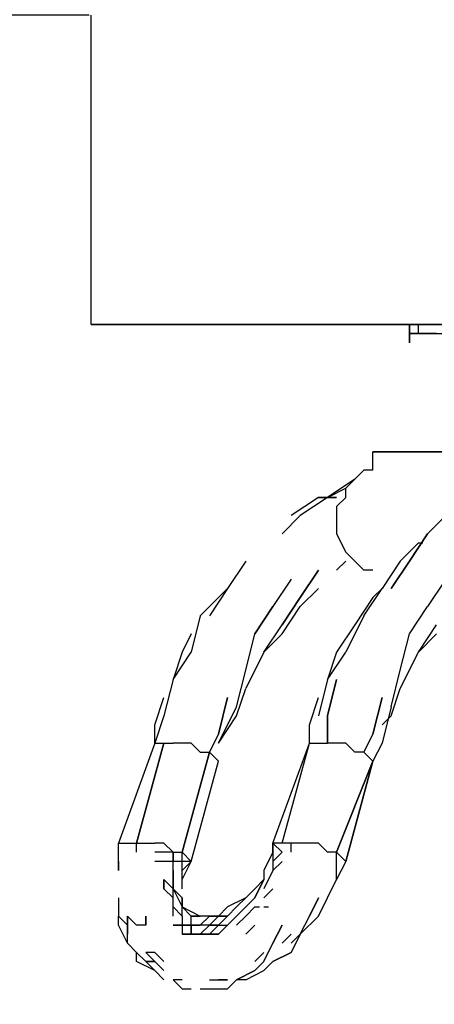
# Model space of a CAD drawing. Extents: x -3311 to 4657, y -4 to 4488.
# Drawn here: x -1865 to -1672, y 1987 to 2445 of the extents above; entities that cross this region are included whole.
import ezdxf

# ---------------------------------------------------------------- set-up
doc = ezdxf.new("R2010")
doc.units = 0
doc.header["$LTSCALE"] = 5
doc.header["$PDMODE"] = 33
doc.header["$PDSIZE"] = 20
doc.layers.get('0').update_dxf_attribs({"linetype": 'CONTINUOUS'})
doc.layers.get('Defpoints').update_dxf_attribs({"linetype": 'CONTINUOUS'})
doc.layers.add('Lg_dim', color=7, linetype='CONTINUOUS')
doc.layers.add('Lg_prod', color=40, linetype='CONTINUOUS')
doc.styles.add('LG1', font='ARIAL.TTF', dxfattribs={"height": 185})
doc.styles.get("Standard").update_dxf_attribs({"font": 'SIMPLEX'})
doc.dimstyles.new('LG_DIM', dxfattribs={"dimtxt": 2.5, "dimasz": 2.5, "dimexe": 1.25, "dimexo": 0.625, "dimtad": 1, "dimdec": 4, "dimdsep": 46, "dimlunit": 6, "dimtxsty": 'Standard', "dimcen": 2.5, "dimadec": 0, "dimazin": 0, "dimtfac": 1, "dimtdec": 4, "dimtmove": 0, "dimatfit": 3, "dimfxl": 0, "dimtolj": 1, "dimtzin": 0, "dimarcsym": 0})

# ---------------------------------------------------------------- blocks, each defined once
blk = doc.blocks.new('150211MS')
at = {"layer": 'Lg_prod'}
for p, q in [((-1011.8543, 2303.1328), (-1011.8543, 2447.0786)), ((-1011.8543, 2303.1328), (-478.4081, 2303.1328)), ((-478.4081, 2303.1328), (-1011.8543, 2303.1328)), ((-863.6748, 2303.1328), (-863.6748, 2298.8991)), ((-863.6748, 2298.8991), (-863.6748, 2303.1328)), ((-863.6748, 2303.1328), (-863.6748, 2298.8991)), ((-863.6748, 2298.8991), (-863.6748, 2303.1328)), ((-863.6748, 2303.1328), (-863.6748, 2298.8991)), ((-863.6748, 2303.1328), (-863.6748, 2298.8991)), ((-863.6748, 2303.1328), (-863.6748, 2294.6654)), ((-859.4411, 2298.8991), (-859.4411, 2303.1328)), ((-863.6748, 2298.8991), (-859.4411, 2298.8991)), ((-863.6748, 2294.6654), (-863.6748, 2298.8991)), ((-863.6748, 2298.8991), (-863.6748, 2294.6654)), ((-859.4411, 2298.8991), (-863.6748, 2298.8991)), ((-863.6748, 2298.8991), (-863.6748, 2294.6654)), ((-859.4411, 2298.8991), (-863.6748, 2298.8991)), ((-859.4411, 2298.8991), (-846.74, 2298.8991)), ((-859.4411, 2298.8991), (-855.2074, 2298.8991)), ((-859.4411, 2298.8991), (-846.74, 2298.8991)), ((-855.2074, 2298.8991), (-859.4411, 2298.8991)), ((-850.9737, 2298.8991), (-855.2074, 2298.8991)), ((-834.0389, 2243.861), (-880.6096, 2243.861)), ((-880.6096, 2243.861), (-834.0389, 2243.861)), ((-880.6096, 2235.3936), (-880.6096, 2243.861)), ((-889.077, 2231.1599), (-901.7781, 2222.6925)), ((-893.3107, 2226.9262), (-889.077, 2231.1599)), ((-884.8433, 2235.3936), (-889.077, 2231.1599)), ((-880.6096, 2235.3936), (-884.8433, 2235.3936)), ((-901.7781, 2222.6925), (-893.3107, 2226.9262)), ((-893.3107, 2222.6925), (-893.3107, 2226.9262)), ((-906.0118, 2222.6925), (-918.7129, 2214.2251)), ((-901.7781, 2222.6925), (-914.4792, 2214.2251)), ((-906.0118, 2222.6925), (-897.5444, 2222.6925)), ((-897.5444, 2222.6925), (-906.0118, 2222.6925)), ((-893.3107, 2222.6925), (-897.5444, 2218.4588)), ((-897.5444, 2218.4588), (-897.5444, 2209.9914)), ((-922.9466, 2205.7577), (-914.4792, 2214.2251)), ((-914.4792, 2214.2251), (-922.9466, 2205.7577)), ((-846.74, 2214.2251), (-855.2074, 2205.7577)), ((-897.5444, 2209.9914), (-897.5444, 2205.7577)), ((-897.5444, 2205.7577), (-893.3107, 2197.2903)), ((-863.6748, 2193.0566), (-855.2074, 2205.7577)), ((-855.2074, 2205.7577), (-863.6748, 2193.0566)), ((-859.4411, 2201.524), (-867.9085, 2193.0566)), ((-859.4411, 2201.524), (-857.3243, 2201.524)), ((-893.3107, 2197.2903), (-889.077, 2193.0566)), ((-939.8814, 2193.0566), (-948.3488, 2180.3555)), ((-893.3107, 2193.0566), (-897.5444, 2188.8229)), ((-897.5444, 2188.8229), (-893.3107, 2193.0566)), ((-884.8433, 2188.8229), (-889.077, 2193.0566)), ((-867.9085, 2193.0566), (-876.3759, 2180.3555)), ((-872.1422, 2180.3555), (-863.6748, 2193.0566)), ((-863.6748, 2193.0566), (-872.1422, 2180.3555)), ((-914.4792, 2176.1218), (-906.0118, 2188.8229)), ((-906.0118, 2188.8229), (-914.4792, 2176.1218)), ((-880.6096, 2188.8229), (-884.8433, 2188.8229)), ((-918.7129, 2184.5892), (-927.1803, 2171.8881)), ((-846.74, 2184.5892), (-855.2074, 2171.8881)), ((-948.3488, 2180.3555), (-961.0499, 2167.6544)), ((-948.3488, 2180.3555), (-956.8162, 2167.6544)), ((-922.9466, 2163.4207), (-914.4792, 2176.1218)), ((-914.4792, 2176.1218), (-922.9466, 2163.4207)), ((-914.4792, 2171.8881), (-906.0118, 2180.3555)), ((-880.6096, 2176.1218), (-889.077, 2163.4207)), ((-884.8433, 2167.6544), (-876.3759, 2180.3555)), ((-876.3759, 2180.3555), (-880.6096, 2176.1218)), ((-935.6477, 2159.187), (-927.1803, 2171.8881)), ((-927.1803, 2171.8881), (-935.6477, 2159.187)), ((-922.9466, 2159.187), (-914.4792, 2171.8881)), ((-863.6748, 2159.187), (-855.2074, 2171.8881)), ((-961.0499, 2167.6544), (-965.2836, 2150.7196)), ((-884.8433, 2167.6544), (-893.3107, 2150.7196)), ((-931.414, 2150.7196), (-922.9466, 2163.4207)), ((-889.077, 2163.4207), (-897.5444, 2150.7196)), ((-859.4411, 2150.7196), (-850.9737, 2163.4207)), ((-965.2836, 2159.187), (-969.5173, 2150.7196)), ((-939.8814, 2142.2522), (-935.6477, 2159.187)), ((-922.9466, 2159.187), (-931.414, 2150.7196)), ((-867.9085, 2142.2522), (-863.6748, 2159.187)), ((-859.4411, 2150.7196), (-850.9737, 2159.187)), ((-973.751, 2138.0185), (-965.2836, 2150.7196)), ((-969.5173, 2150.7196), (-973.751, 2138.0185)), ((-931.414, 2150.7196), (-939.8814, 2133.7848)), ((-901.7781, 2138.0185), (-893.3107, 2150.7196)), ((-897.5444, 2150.7196), (-901.7781, 2138.0185)), ((-867.9085, 2133.7848), (-859.4411, 2150.7196)), ((-944.1151, 2125.3174), (-939.8814, 2142.2522)), ((-872.1422, 2125.3174), (-867.9085, 2142.2522)), ((-973.751, 2138.0185), (-977.9847, 2121.0837)), ((-901.7781, 2138.0185), (-906.0118, 2121.0837)), ((-901.7781, 2121.0837), (-897.5444, 2138.0185)), ((-897.5444, 2138.0185), (-901.7781, 2121.0837)), ((-944.1151, 2121.0837), (-939.8814, 2133.7848)), ((-872.1422, 2121.0837), (-867.9085, 2133.7848)), ((-982.2184, 2116.85), (-977.9847, 2129.5511)), ((-948.3488, 2129.5511), (-952.5825, 2112.6163)), ((-952.5825, 2112.6163), (-948.3488, 2129.5511)), ((-910.2455, 2116.85), (-906.0118, 2129.5511)), ((-876.3759, 2129.5511), (-880.6096, 2112.6163)), ((-880.6096, 2112.6163), (-876.3759, 2129.5511)), ((-977.9847, 2121.0837), (-982.2184, 2108.3826)), ((-952.5825, 2108.3826), (-944.1151, 2125.3174)), ((-952.5825, 2108.3826), (-944.1151, 2121.0837)), ((-901.7781, 2108.3826), (-901.7781, 2121.0837)), ((-901.7781, 2121.0837), (-901.7781, 2108.3826)), ((-872.1422, 2125.3174), (-876.3759, 2108.3826)), ((-876.3759, 2116.85), (-872.1422, 2121.0837)), ((-982.2184, 2108.3826), (-982.2184, 2116.85)), ((-910.2455, 2108.3826), (-910.2455, 2116.85)), ((-956.8162, 2104.1489), (-952.5825, 2112.6163)), ((-952.5825, 2112.6163), (-956.8162, 2104.1489)), ((-884.8433, 2104.1489), (-880.6096, 2112.6163)), ((-880.6096, 2112.6163), (-884.8433, 2104.1489)), ((-982.2184, 2108.3826), (-999.1532, 2061.8119)), ((-977.9847, 2108.3826), (-990.6858, 2061.8119)), ((-990.6858, 2061.8119), (-977.9847, 2108.3826)), ((-982.2184, 2108.3826), (-977.9847, 2108.3826)), ((-977.9847, 2108.3826), (-973.751, 2108.3826)), ((-969.5173, 2108.3826), (-973.751, 2108.3826)), ((-965.2836, 2108.3826), (-969.5173, 2108.3826)), ((-961.0499, 2104.1489), (-965.2836, 2108.3826)), ((-927.1803, 2061.8119), (-910.2455, 2108.3826)), ((-927.1803, 2061.8119), (-910.2455, 2108.3826)), ((-922.9466, 2061.8119), (-910.2455, 2108.3826)), ((-910.2455, 2108.3826), (-906.0118, 2108.3826)), ((-906.0118, 2108.3826), (-901.7781, 2108.3826)), ((-897.5444, 2108.3826), (-901.7781, 2108.3826)), ((-893.3107, 2108.3826), (-897.5444, 2108.3826)), ((-889.077, 2104.1489), (-893.3107, 2108.3826)), ((-876.3759, 2108.3826), (-880.6096, 2099.9152)), ((-969.5173, 2057.5782), (-956.8162, 2104.1489)), ((-969.5173, 2057.5782), (-956.8162, 2104.1489)), ((-956.8162, 2104.1489), (-969.5173, 2057.5782)), ((-961.0499, 2104.1489), (-956.8162, 2104.1489)), ((-956.8162, 2104.1489), (-952.5825, 2099.9152)), ((-884.8433, 2104.1489), (-889.077, 2104.1489)), ((-884.8433, 2104.1489), (-880.6096, 2099.9152)), ((-965.2836, 2053.3445), (-952.5825, 2099.9152)), ((-897.5444, 2057.5782), (-880.6096, 2099.9152)), ((-880.6096, 2099.9152), (-897.5444, 2057.5782)), ((-880.6096, 2099.9152), (-893.3107, 2053.3445)), ((-893.3107, 2053.3445), (-880.6096, 2099.9152)), ((-999.1532, 2061.8119), (-994.9195, 2061.8119)), ((-999.1532, 2053.3445), (-999.1532, 2061.8119)), ((-994.9195, 2061.8119), (-990.6858, 2061.8119)), ((-990.6858, 2057.5782), (-990.6858, 2061.8119)), ((-990.6858, 2061.8119), (-982.2184, 2061.8119)), ((-990.6858, 2057.5782), (-990.6858, 2061.8119)), ((-977.9847, 2061.8119), (-982.2184, 2061.8119)), ((-973.751, 2057.5782), (-977.9847, 2061.8119)), ((-927.1803, 2061.8119), (-927.1803, 2057.5782)), ((-927.1803, 2057.5782), (-927.1803, 2061.8119)), ((-927.1803, 2061.8119), (-927.1803, 2057.5782)), ((-922.9466, 2061.8119), (-927.1803, 2061.8119)), ((-922.9466, 2057.5782), (-927.1803, 2061.8119)), ((-918.7129, 2061.8119), (-922.9466, 2061.8119)), ((-918.7129, 2057.5782), (-918.7129, 2061.8119)), ((-914.4792, 2061.8119), (-918.7129, 2061.8119)), ((-910.2455, 2061.8119), (-914.4792, 2061.8119)), ((-906.0118, 2061.8119), (-910.2455, 2061.8119)), ((-901.7781, 2057.5782), (-906.0118, 2061.8119)), ((-977.9847, 2057.5782), (-982.2184, 2057.5782)), ((-973.751, 2057.5782), (-977.9847, 2057.5782)), ((-973.751, 2053.3445), (-973.751, 2057.5782)), ((-973.751, 2057.5782), (-973.751, 2053.3445)), ((-973.751, 2053.3445), (-973.751, 2057.5782)), ((-973.751, 2057.5782), (-973.751, 2053.3445)), ((-973.751, 2053.3445), (-973.751, 2057.5782)), ((-973.751, 2057.5782), (-969.5173, 2057.5782)), ((-973.751, 2053.3445), (-973.751, 2057.5782)), ((-969.5173, 2049.1108), (-969.5173, 2057.5782)), ((-969.5173, 2057.5782), (-965.2836, 2053.3445)), ((-969.5173, 2049.1108), (-969.5173, 2057.5782)), ((-927.1803, 2057.5782), (-931.414, 2049.1108)), ((-922.9466, 2057.5782), (-927.1803, 2053.3445)), ((-927.1803, 2057.5782), (-927.1803, 2049.1108)), ((-922.9466, 2057.5782), (-927.1803, 2053.3445)), ((-927.1803, 2053.3445), (-922.9466, 2057.5782)), ((-897.5444, 2057.5782), (-901.7781, 2057.5782)), ((-897.5444, 2044.8771), (-897.5444, 2057.5782)), ((-897.5444, 2044.8771), (-897.5444, 2057.5782)), ((-893.3107, 2053.3445), (-897.5444, 2057.5782)), ((-999.1532, 2053.3445), (-999.1532, 2049.1108)), ((-999.1532, 2049.1108), (-999.1532, 2053.3445)), ((-977.9847, 2053.3445), (-982.2184, 2053.3445)), ((-973.751, 2053.3445), (-977.9847, 2053.3445)), ((-969.5173, 2053.3445), (-973.751, 2053.3445)), ((-973.751, 2049.1108), (-973.751, 2053.3445)), ((-973.751, 2049.1108), (-973.751, 2053.3445)), ((-965.2836, 2053.3445), (-969.5173, 2053.3445)), ((-969.5173, 2044.8771), (-965.2836, 2053.3445)), ((-965.2836, 2053.3445), (-969.5173, 2049.1108)), ((-927.1803, 2049.1108), (-922.9466, 2053.3445)), ((-922.9466, 2053.3445), (-927.1803, 2049.1108)), ((-893.3107, 2053.3445), (-897.5444, 2044.8771)), ((-973.751, 2044.8771), (-973.751, 2049.1108)), ((-973.751, 2049.1108), (-973.751, 2044.8771)), ((-969.5173, 2044.8771), (-969.5173, 2049.1108)), ((-969.5173, 2044.8771), (-969.5173, 2049.1108)), ((-969.5173, 2044.8771), (-969.5173, 2049.1108)), ((-927.1803, 2049.1108), (-931.414, 2040.6434)), ((-931.414, 2049.1108), (-931.414, 2044.8771)), ((-977.9847, 2044.8771), (-977.9847, 2040.6434)), ((-977.9847, 2040.6434), (-977.9847, 2044.8771)), ((-973.751, 2040.6434), (-977.9847, 2044.8771)), ((-977.9847, 2044.8771), (-973.751, 2040.6434)), ((-973.751, 2040.6434), (-973.751, 2044.8771)), ((-973.751, 2044.8771), (-973.751, 2040.6434)), ((-969.5173, 2040.6434), (-969.5173, 2044.8771)), ((-969.5173, 2040.6434), (-969.5173, 2044.8771)), ((-969.5173, 2040.6434), (-969.5173, 2044.8771)), ((-931.414, 2044.8771), (-935.6477, 2040.6434)), ((-935.6477, 2036.4097), (-931.414, 2044.8771)), ((-931.414, 2044.8771), (-935.6477, 2036.4097)), ((-935.6477, 2040.6434), (-931.414, 2044.8771)), ((-901.7781, 2036.4097), (-897.5444, 2044.8771)), ((-973.751, 2036.4097), (-977.9847, 2040.6434)), ((-977.9847, 2040.6434), (-973.751, 2036.4097)), ((-973.751, 2036.4097), (-973.751, 2040.6434)), ((-973.751, 2036.4097), (-973.751, 2040.6434)), ((-969.5173, 2036.4097), (-973.751, 2040.6434)), ((-973.751, 2040.6434), (-969.5173, 2032.176)), ((-969.5173, 2036.4097), (-973.751, 2040.6434)), ((-935.6477, 2040.6434), (-939.8814, 2036.4097)), ((-935.6477, 2040.6434), (-939.8814, 2036.4097)), ((-927.1803, 2040.6434), (-931.414, 2036.4097)), ((-931.414, 2036.4097), (-927.1803, 2040.6434)), ((-999.1532, 2036.4097), (-999.1532, 2027.9423)), ((-973.751, 2032.176), (-973.751, 2036.4097)), ((-973.751, 2032.176), (-973.751, 2036.4097)), ((-969.5173, 2027.9423), (-969.5173, 2036.4097)), ((-969.5173, 2036.4097), (-969.5173, 2032.176)), ((-969.5173, 2032.176), (-969.5173, 2036.4097)), ((-969.5173, 2027.9423), (-969.5173, 2036.4097)), ((-969.5173, 2032.176), (-969.5173, 2036.4097)), ((-939.8814, 2036.4097), (-948.3488, 2032.176)), ((-939.8814, 2036.4097), (-944.1151, 2032.176)), ((-939.8814, 2036.4097), (-944.1151, 2032.176)), ((-939.8814, 2032.176), (-935.6477, 2036.4097)), ((-935.6477, 2036.4097), (-939.8814, 2032.176)), ((-939.8814, 2032.176), (-935.6477, 2036.4097)), ((-935.6477, 2036.4097), (-939.8814, 2032.176)), ((-910.2455, 2027.9423), (-906.0118, 2036.4097)), ((-906.0118, 2036.4097), (-910.2455, 2027.9423)), ((-906.0118, 2027.9423), (-901.7781, 2036.4097)), ((-973.751, 2027.9423), (-973.751, 2032.176)), ((-969.5173, 2027.9423), (-973.751, 2032.176)), ((-973.751, 2032.176), (-969.5173, 2027.9423)), ((-973.751, 2027.9423), (-973.751, 2032.176)), ((-969.5173, 2032.176), (-961.0499, 2027.9423)), ((-965.2836, 2027.9423), (-969.5173, 2032.176)), ((-948.3488, 2032.176), (-952.5825, 2027.9423)), ((-944.1151, 2032.176), (-948.3488, 2027.9423)), ((-944.1151, 2032.176), (-948.3488, 2027.9423)), ((-948.3488, 2023.7086), (-939.8814, 2032.176)), ((-939.8814, 2032.176), (-948.3488, 2023.7086)), ((-939.8814, 2032.176), (-944.1151, 2027.9423)), ((-939.8814, 2032.176), (-944.1151, 2027.9423)), ((-939.8814, 2027.9423), (-935.6477, 2032.176)), ((-935.6477, 2032.176), (-939.8814, 2027.9423)), ((-935.6477, 2032.176), (-933.5308, 2032.176)), ((-931.414, 2032.176), (-929.2972, 2032.176)), ((-999.1532, 2027.9423), (-994.9195, 2023.7086)), ((-999.1532, 2027.9423), (-994.9195, 2023.7086)), ((-999.1532, 2023.7086), (-999.1532, 2027.9423)), ((-994.9195, 2027.9423), (-994.9195, 2023.7086)), ((-994.9195, 2023.7086), (-994.9195, 2027.9423)), ((-994.9195, 2027.9423), (-994.9195, 2023.7086)), ((-990.6858, 2023.7086), (-994.9195, 2027.9423)), ((-994.9195, 2027.9423), (-990.6858, 2023.7086)), ((-986.4521, 2023.7086), (-986.4521, 2027.9423)), ((-986.4521, 2027.9423), (-986.4521, 2023.7086)), ((-969.5173, 2027.9423), (-969.5173, 2023.7086)), ((-969.5173, 2027.9423), (-969.5173, 2023.7086)), ((-961.0499, 2027.9423), (-965.2836, 2027.9423)), ((-965.2836, 2023.7086), (-965.2836, 2027.9423)), ((-961.0499, 2027.9423), (-965.2836, 2027.9423)), ((-965.2836, 2027.9423), (-961.0499, 2027.9423)), ((-961.0499, 2027.9423), (-965.2836, 2027.9423)), ((-956.8162, 2027.9423), (-961.0499, 2027.9423)), ((-961.0499, 2023.7086), (-956.8162, 2027.9423)), ((-956.8162, 2027.9423), (-961.0499, 2027.9423)), ((-952.5825, 2027.9423), (-956.8162, 2023.7086)), ((-956.8162, 2027.9423), (-952.5825, 2027.9423)), ((-952.5825, 2027.9423), (-956.8162, 2027.9423)), ((-952.5825, 2027.9423), (-956.8162, 2027.9423)), ((-948.3488, 2027.9423), (-952.5825, 2027.9423)), ((-952.5825, 2027.9423), (-948.3488, 2027.9423)), ((-948.3488, 2027.9423), (-952.5825, 2027.9423)), ((-952.5825, 2023.7086), (-948.3488, 2027.9423)), ((-948.3488, 2027.9423), (-952.5825, 2023.7086)), ((-948.3488, 2023.7086), (-944.1151, 2027.9423)), ((-944.1151, 2027.9423), (-948.3488, 2023.7086)), ((-939.8814, 2027.9423), (-944.1151, 2023.7086)), ((-914.4792, 2019.4749), (-910.2455, 2027.9423)), ((-914.4792, 2019.4749), (-906.0118, 2027.9423)), ((-994.9195, 2015.2412), (-999.1532, 2023.7086)), ((-994.9195, 2023.7086), (-994.9195, 2019.4749)), ((-994.9195, 2023.7086), (-994.9195, 2019.4749)), ((-994.9195, 2019.4749), (-994.9195, 2023.7086)), ((-986.4521, 2023.7086), (-990.6858, 2023.7086)), ((-973.751, 2023.7086), (-969.5173, 2023.7086)), ((-969.5173, 2023.7086), (-973.751, 2023.7086)), ((-969.5173, 2023.7086), (-969.5173, 2019.4749)), ((-969.5173, 2023.7086), (-965.2836, 2023.7086)), ((-965.2836, 2023.7086), (-969.5173, 2023.7086)), ((-969.5173, 2023.7086), (-969.5173, 2019.4749)), ((-965.2836, 2023.7086), (-965.2836, 2019.4749)), ((-965.2836, 2023.7086), (-961.0499, 2023.7086)), ((-965.2836, 2019.4749), (-965.2836, 2023.7086)), ((-961.0499, 2023.7086), (-965.2836, 2023.7086)), ((-965.2836, 2019.4749), (-965.2836, 2023.7086)), ((-965.2836, 2023.7086), (-965.2836, 2019.4749)), ((-956.8162, 2023.7086), (-961.0499, 2023.7086)), ((-956.8162, 2023.7086), (-961.0499, 2019.4749)), ((-961.0499, 2019.4749), (-956.8162, 2023.7086)), ((-956.8162, 2023.7086), (-961.0499, 2023.7086)), ((-952.5825, 2023.7086), (-956.8162, 2023.7086)), ((-956.8162, 2023.7086), (-952.5825, 2023.7086)), ((-956.8162, 2019.4749), (-952.5825, 2023.7086)), ((-952.5825, 2023.7086), (-956.8162, 2019.4749)), ((-952.5825, 2023.7086), (-948.3488, 2023.7086)), ((-952.5825, 2019.4749), (-948.3488, 2023.7086)), ((-948.3488, 2023.7086), (-952.5825, 2019.4749)), ((-952.5825, 2023.7086), (-948.3488, 2023.7086)), ((-939.8814, 2019.4749), (-935.6477, 2023.7086)), ((-935.6477, 2023.7086), (-939.8814, 2019.4749)), ((-927.1803, 2015.2412), (-922.9466, 2023.7086)), ((-922.9466, 2023.7086), (-927.1803, 2015.2412)), ((-994.9195, 2015.2412), (-994.9195, 2019.4749)), ((-965.2836, 2019.4749), (-969.5173, 2019.4749)), ((-969.5173, 2019.4749), (-965.2836, 2019.4749)), ((-961.0499, 2019.4749), (-965.2836, 2019.4749)), ((-961.0499, 2019.4749), (-965.2836, 2019.4749)), ((-965.2836, 2019.4749), (-961.0499, 2019.4749)), ((-961.0499, 2019.4749), (-965.2836, 2019.4749)), ((-961.0499, 2019.4749), (-956.8162, 2019.4749)), ((-956.8162, 2019.4749), (-961.0499, 2019.4749)), ((-961.0499, 2019.4749), (-956.8162, 2019.4749)), ((-956.8162, 2019.4749), (-961.0499, 2019.4749)), ((-956.8162, 2019.4749), (-952.5825, 2019.4749)), ((-952.5825, 2019.4749), (-956.8162, 2019.4749)), ((-922.9466, 2015.2412), (-918.7129, 2019.4749)), ((-914.4792, 2019.4749), (-918.7129, 2011.0075)), ((-914.4792, 2019.4749), (-918.7129, 2015.2412)), ((-918.7129, 2015.2412), (-914.4792, 2019.4749)), ((-994.9195, 2015.2412), (-990.6858, 2011.0075)), ((-994.9195, 2015.2412), (-990.6858, 2011.0075)), ((-931.414, 2006.7738), (-927.1803, 2015.2412)), ((-990.6858, 2011.0075), (-986.4521, 2006.7738)), ((-990.6858, 2011.0075), (-986.4521, 2006.7738)), ((-990.6858, 2006.7738), (-990.6858, 2011.0075)), ((-982.2184, 2002.5401), (-990.6858, 2006.7738)), ((-982.2184, 2011.0075), (-986.4521, 2011.0075)), ((-986.4521, 2011.0075), (-982.2184, 2006.7738)), ((-986.4521, 2006.7738), (-982.2184, 2002.5401)), ((-982.2184, 2006.7738), (-986.4521, 2006.7738)), ((-986.4521, 2006.7738), (-982.2184, 2006.7738)), ((-982.2184, 2002.5401), (-986.4521, 2006.7738)), ((-977.9847, 2006.7738), (-982.2184, 2011.0075)), ((-982.2184, 2006.7738), (-977.9847, 2002.5401)), ((-977.9847, 2002.5401), (-982.2184, 2006.7738)), ((-982.2184, 2006.7738), (-977.9847, 2002.5401)), ((-935.6477, 2006.7738), (-931.414, 2011.0075)), ((-935.6477, 2002.5401), (-931.414, 2006.7738)), ((-935.6477, 2002.5401), (-931.414, 2006.7738)), ((-931.414, 2002.5401), (-927.1803, 2006.7738)), ((-931.414, 2002.5401), (-927.1803, 2006.7738)), ((-927.1803, 2006.7738), (-918.7129, 2011.0075)), ((-918.7129, 2011.0075), (-927.1803, 2006.7738)), ((-977.9847, 1998.3064), (-982.2184, 2002.5401)), ((-982.2184, 2002.5401), (-977.9847, 1998.3064)), ((-944.1151, 1998.3064), (-935.6477, 2002.5401)), ((-935.6477, 2002.5401), (-944.1151, 1998.3064)), ((-939.8814, 1998.3064), (-931.414, 2002.5401)), ((-969.5173, 1998.3064), (-973.751, 1998.3064)), ((-973.751, 1998.3064), (-969.5173, 1994.0727)), ((-956.8162, 1998.3064), (-952.5825, 1998.3064)), ((-948.3488, 1998.3064), (-952.5825, 1998.3064)), ((-952.5825, 1998.3064), (-948.3488, 1998.3064)), ((-948.3488, 1994.0727), (-944.1151, 1998.3064)), ((-944.1151, 1998.3064), (-948.3488, 1994.0727)), ((-939.8814, 1998.3064), (-944.1151, 1998.3064)), ((-969.5173, 1994.0727), (-965.2836, 1994.0727)), ((-961.0499, 1994.0727), (-952.5825, 1994.0727)), ((-952.5825, 1994.0727), (-948.3488, 1994.0727))]:
    blk.add_line(p, q, dxfattribs=at)
blk = doc.blocks.new('*D5')
at = {"layer": 'Defpoints', "color": 0}
for p in [(-1831.93, 2447.08), (-2776.1, 0), (-2272.47, 0)]:
    blk.add_point(p, dxfattribs=at)
at = {"layer": 'Lg_dim', "color": 0, "lineweight": -2}
for p, q in [((-1832.93, 2447.08), (-2826.1, 2447.08)), ((-2776.1, 2327.08), (-2776.1, 1367.99)), ((-2776.1, 120), (-2776.1, 1079.08)), ((-2273.47, 0), (-2826.1, 0))]:
    blk.add_line(p, q, dxfattribs=at)
at = {"layer": 'Lg_dim', "color": 0}
for points in [[(-2796.1, 2327.08), (-2756.1, 2327.08), (-2776.1, 2447.08)], [(-2796.1, 120), (-2756.1, 120), (-2776.1, 0)]]:
    blk.add_solid(points, dxfattribs=at)
at = {"layer": 'Lg_dim', "color": 4, "insert": (-2776.1, 1223.54), "char_height": 185, "attachment_point": 5, "style": 'LG1'}
blk.add_mtext('\\A1;2450', dxfattribs=at)

msp = doc.modelspace()

# ---------------------------------------------------------------- block references
msp.add_blockref('150211MS', (-820.08, 0))

# ---------------------------------------------------------------- dimensions: what is measured, and where the dimension line sits
at = {"layer": 'Lg_dim'}
dim = msp.add_linear_dim(base=(-2776.1, 0), p1=(-1831.93, 2447.08), p2=(-2272.47, 0), angle=90, dimstyle='LG_DIM', override={"dimtxt": 185, "dimasz": 120, "dimexe": 50, "dimexo": 1, "dimgap": 50, "dimtad": 0, "dimtih": 1, "dimtoh": 1, "dimdec": 0, "dimrnd": 10, "dimlunit": 2, "dimtxsty": 'LG1', "dimclrt": 4, "dimadec": 4, "dimtdec": 0}, dxfattribs=at)
dim.commit()
dim.dimension.update_dxf_attribs({"geometry": '*D5', "text_midpoint": (-2776.1, 1223.54)})

doc.saveas('drawing.dxf')
